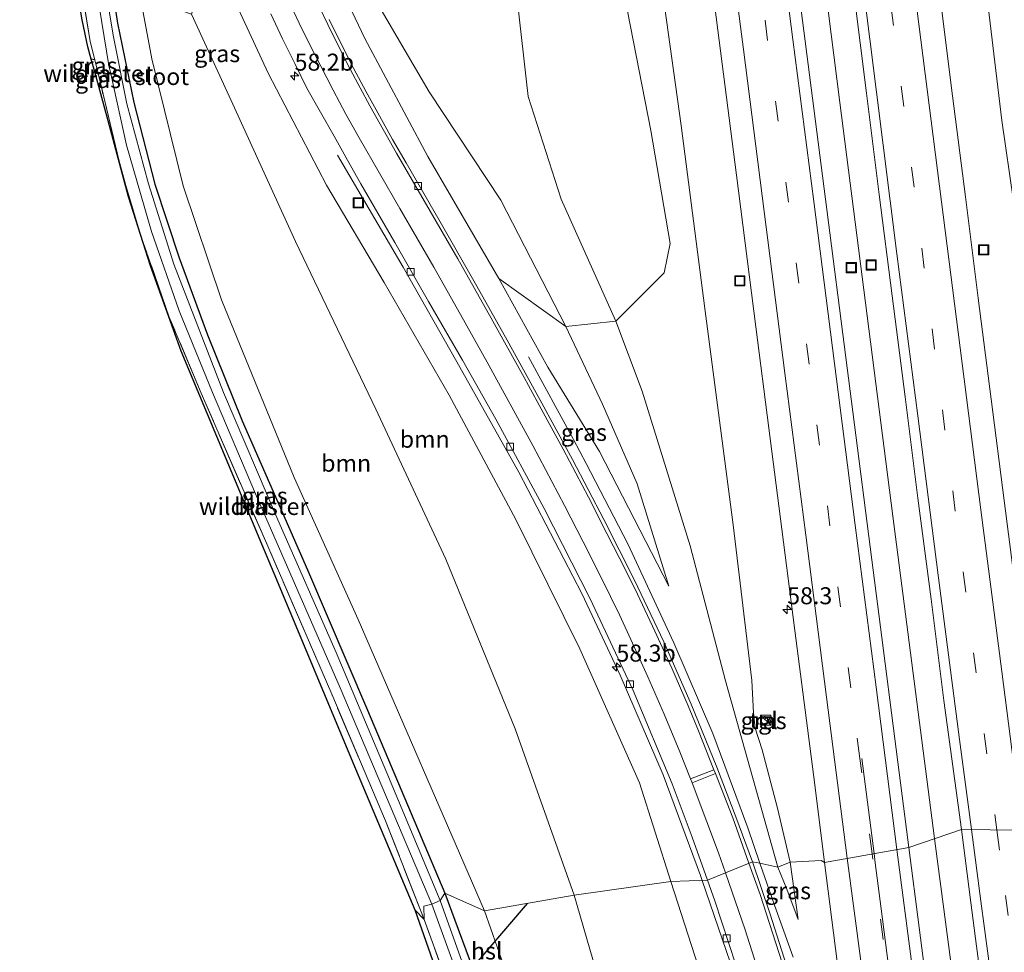
# Model space of a CAD drawing. Units: metres. Extents: x 239995 to 250000, y 474998 to 481251.
# Drawn here: x 247983 to 248128, y 475841 to 475978 of the extents above; entities that cross this region are included whole.
import ezdxf
from ezdxf.enums import TextEntityAlignment as Align

# ---------------------------------------------------------------- set-up
doc = ezdxf.new("R2010")
doc.units = ezdxf.units.M
doc.linetypes.add('IE-TERREINAFSCHEIDING', pattern=[10, 8, -2])
doc.linetypes.add('VW-3-9_STREEP', pattern=[12, 3, -9])
doc.layers.get('0').update_dxf_attribs({"lineweight": 25})
for name, color, linetype, lineweight in [('B-ME-AM-KILOMETR-S-B1', 7, 'Continuous', 18), ('B-ME-BV-GELEIDECONSTRUCTIE-GELEIDERAIL-L-B1', 213, 'BV-GELEIDERAIL', 18), ('B-ME-GR-BOOM-GV-B6', 93, 'Continuous', 18), ('B-ME-GW-INSTEEKWATERGANG-L-B1', 10, 'Continuous', 25), ('B-ME-GW-KRUINLIJN-L-B1', 93, 'Continuous', 18), ('B-ME-GW-TEENLIJN-L-B1', 93, 'Continuous', 18), ('B-ME-GW-WATERGANG-GREPPEL-L-B1', 10, 'Continuous', 25), ('B-ME-IE-GRASLAND-GV-B6', 93, 'Continuous', 18), ('B-ME-IE-GRONDWERKLIJN-GROND_INGERICHT-GV-B6', 253, 'Continuous', 18), ('B-ME-IE-HULPGEOMETRIE-L-B1', 53, 'Continuous', 18), ('B-ME-IE-INRICHTINGSELEMENT-S-B1', 253, 'Continuous', 18), ('B-ME-IE-TERREINAFSCHEIDING-RASTERHEKWERK-L-B1', 8, 'IE-TERREINAFSCHEIDING', 18), ('B-ME-KG-KADASTRAAL-OPNAMEDTMGRENS-L-B1', 10, 'Continuous', 25), ('B-ME-KL-ELEKTRICITEIT-HOOGSP-L-B1', 10, 'Continuous', 25), ('B-ME-OG-WATER-GV-B6', 153, 'Continuous', 18), ('B-ME-VH-VERH_SOORT-BITUMEN-GV-B6', 8, 'IE-TERREINAFSCHEIDING-NATUURLIJK-HOUTWAL', 18), ('B-ME-VH-VERH_SOORT-TEGELS-GV-B6', 8, 'Continuous', 18), ('B-ME-VV-KOLK-S-B1', 8, 'Continuous', 18), ('B-ME-VW-MARKERING-39STREEP-015-L-B1', 255, 'VW-3-9_STREEP', 18), ('B-ME-VW-MARKERING-STREEP-015-L-B1', 7, 'Continuous', 18)]:
    doc.layers.add(name, color=color, linetype=linetype, lineweight=lineweight)
doc.styles.add('NLCS-ISO', font='NLCS-ISO.TTF')
doc.linetypes.add('BV-GELEIDERAIL', pattern='A,10,-3,[108,NLCS.SHX,S=1,R=0,X=0,Y=0],-3', length=16)
doc.linetypes.add('IE-TERREINAFSCHEIDING-NATUURLIJK-HOUTWAL', pattern='A,7,-1.5,[67,NLCS.SHX,S=0.75,R=45,X=0,Y=0],-1.5,7,-1.5,[70,NLCS.SHX,S=0.75,R=0,X=0,Y=0],-1.5', length=20)

# ---------------------------------------------------------------- blocks, each defined once
blk = doc.blocks.new('kast')
blk.add_line((-0.75, -0.75), (0.75, 0.75))
blk.add_lwpolyline([(-0.75, 0.75), (0.75, 0.75), (0.75, -0.75), (-0.75, -0.75)], close=True)
blk = doc.blocks.new('put')
for p, q in [((0.75, 0.75), (-0.75, 0.75)), ((-0.75, 0.75), (-0.75, -0.75)), ((0.75, -0.75), (0.75, 0.75)), ((-0.75, -0.75), (0.75, -0.75))]:
    blk.add_line(p, q)
blk.add_lwpolyline([(-0.625, 0.625), (0.625, 0.625), (0.625, -0.625), (-0.625, -0.625)], close=True)
blk = doc.blocks.new('hecto')
for p, q in [((0, 0.625), (-0.625, 0)), ((0, -0.625), (0, 0.625)), ((-0.625, 0), (0.625, 0)), ((0.625, 0), (0, -0.625))]:
    blk.add_line(p, q)
blk = doc.blocks.new('kolk')
blk.add_lwpolyline([(-0.5, -0.5), (0.5, -0.5), (0.5, 0.5), (-0.5, 0.5)], close=True)

msp = doc.modelspace()

# ---------------------------------------------------------------- linework, layer by layer
at = {"layer": 'B-ME-BV-GELEIDECONSTRUCTIE-GELEIDERAIL-L-B1'}
for points in [[(248094.604, 476036.936, 23.767), (248097.598, 476013.194, 23.755), (248103.645, 475965.56, 23.796), (248111.426, 475904.727, 23.698), (248117.5906, 475857.32, 23.69)], [(248083.3834, 475851.1781, 22.6552), (248083.141, 475851.882, 22.642), (248077.659, 475866.723, 22.345), (248071.346, 475881.343, 21.931), (248065.688, 475893.374, 21.593), (248056.421, 475911.21, 20.93), (248047.336, 475927.43, 20.386), (248039.432, 475941.349, 19.8), (248037.42, 475944.773, 19.625), (248029.794, 475957.813, 18.536)], [(248091.8926, 475853.6911, 22.9), (248090.1036, 475858.8954, 22.9681), (248084.978, 475872.7831, 22.629), (248079.2568, 475886.1106, 22.3863), (248072.4948, 475900.6564, 21.8952), (248066.3563, 475912.489, 21.3711), (248064.4946, 475916.0355, 21.09), (248057.8843, 475928.1846, 19.9682)], [(248125.814, 475795.114, 23.82), (248121.437, 475828.041, 23.82), (248117.734, 475856.217, 23.69), (248117.5906, 475857.32, 23.69)], [(248096.7787, 475839.8851, 22.7941), (248094.0673, 475847.5175, 22.8178), (248091.8926, 475853.6911, 22.9)], [(248117.852, 475689.479, 23.761), (248115.891, 475701.018, 23.715), (248114.939, 475710.176, 23.715), (248113.951, 475719.457, 23.715), (248112.325, 475728.705, 23.678), (248109.763, 475741.701, 23.654), (248108.249, 475749.646, 23.588), (248105.867, 475761.3, 23.54), (248103.177, 475774.403, 23.532), (248101.079, 475784.902, 23.527), (248099.449, 475792.705, 23.511), (248096.991, 475804.461, 23.349), (248094.232, 475816.09, 23.267), (248092.107, 475823.841, 23.186), (248089.514, 475832.753, 22.987), (248087.521, 475839.161, 22.881), (248083.3834, 475851.1781, 22.6552)]]:
    msp.add_polyline3d(points, dxfattribs=at)
at = {"layer": 'B-ME-GR-BOOM-GV-B6'}
for points in [[(248004.605, 476097.643, 15.674), (248005.722, 476105.672, 14.824), (248008.969, 476082.766, 14.735), (248013.045, 476053.628, 14.885), (248015.675, 476037.826, 15.024), (248019.251, 476022.088, 15.097), (248024.553, 476003.59, 15.422), (248032.316, 475985.862, 15.463), (248043.258, 475967.147, 15.756), (248053.771, 475951.194, 15.922), (248063.366, 475932.621, 18.879), (248053.513, 475939.676, 19.269), (248043.055, 475957.643, 18.566), (248033.804, 475974.974, 17.883), (248027.206, 475988.86, 17.435), (248021.516, 476001.85, 17.106), (248017.477, 476014.761, 16.74), (248013.543, 476030.667, 16.479), (248010.945, 476046.998, 16.19), (248008.667, 476064.149, 15.935), (248005.436, 476087.058, 15.658), (248004.605, 476097.643, 15.674)], [(248121.934, 476009.535, 22.498), (248134.436, 476011.206, 15.43), (248136.791, 475987.987, 15.746), (248138.216, 475967.419, 16.5), (248138.377, 475949.751, 17.51), (248137.747, 475932.403, 19.211), (248136.027, 475926.028, 20.351), (248132.681, 475926.534, 22.612), (248130.917, 475939.223, 22.588), (248127.494, 475962.94, 22.433), (248124.733, 475985.874, 22.344), (248121.934, 476009.535, 22.498)], [(247994.067, 475971.838, 14.899), (247993.568, 475971.939, 14.737), (247993.067, 475973.745, 14.846), (247992.237, 475977.729, 14.922), (247990.771, 475986.258, 15.048), (247987.736, 476005.822, 15.159), (247988.357, 476007.102, 15.063), (247989.556, 475999.235, 15.035), (247991.501, 475986.086, 14.939), (247993.407, 475974.56, 14.923), (247994.067, 475971.838, 14.899)], [(248070.727, 475987.859, 20.774), (248075.871, 475961.468, 21.53), (248078.715, 475944.852, 21.648), (248077.794, 475940.538, 21.112), (248070.684, 475933.435, 19.257)], [(248008.297, 475978.562, 14.979), (248011.465, 475987.399, 17.756), (248019.563, 475969.884, 18.167), (248028.145, 475953.426, 18.517), (248036.637, 475939.11, 19.078), (248046.177, 475922.516, 19.798), (248056.012, 475904.259, 20.489), (248065.395, 475885.223, 21.164), (248074.168, 475865.544, 21.648), (248078.793, 475851.032, 21.828), (248064.596, 475849.003, 15.046), (248055.893, 475873.481, 14.942), (248045.703, 475898.436, 14.771), (248035.433, 475920.487, 14.714), (248023.577, 475945.147, 14.714), (248014.359, 475965.345, 14.873), (248008.297, 475978.562, 14.979)], [(248055.851, 475983.858, 15.691), (248057.805, 475966.475, 15.865), (248062.673, 475951.365, 17.15), (248070.684, 475933.435, 19.257), (248063.366, 475932.621, 18.879), (248053.771, 475951.194, 15.922), (248043.258, 475967.147, 15.756), (248032.316, 475985.862, 15.463)], [(248070.684, 475933.435, 19.257), (248062.673, 475951.365, 17.15), (248057.805, 475966.475, 15.865), (248055.851, 475983.858, 15.691)], [(248008.297, 475978.562, 14.979), (248014.359, 475965.345, 14.873), (248023.577, 475945.147, 14.714), (248035.433, 475920.487, 14.714), (248045.703, 475898.436, 14.771), (248055.893, 475873.481, 14.942), (248064.596, 475849.003, 15.046), (248051.399, 475846.696, 14.682), (248032.804, 475889.533, 14.462), (248023.413, 475910.44, 14.54), (248012.703, 475936.537, 14.588), (248007.061, 475953.341, 14.617), (248002.447, 475972.015, 14.653), (248000.758, 475981.196, 14.71), (248008.297, 475978.562, 14.979)], [(248114.195, 475689.354, 22.113), (248100.083, 475687.08, 15.55), (248097.566, 475697.888, 15.681), (248093.48, 475720.819, 15.555), (248089.133, 475742.919, 15.293), (248083.509, 475770.309, 15.151), (248076.718, 475803.403, 15.074), (248070.536, 475828.554, 15.03), (248064.596, 475849.003, 15.046), (248078.793, 475851.032, 21.828), (248086.92, 475825.843, 22.22), (248091.773, 475808.662, 22.499), (248097.436, 475784.401, 22.839), (248102.001, 475759.175, 22.976), (248106.873, 475733.842, 22.924), (248110.098, 475714.224, 23.09), (248111.691, 475700.589, 23.053), (248112.33, 475690.711, 22.815), (248114.195, 475689.354, 22.113)], [(248100.083, 475687.08, 15.55), (248098.336, 475686.991, 15.539), (248092.718, 475696.585, 15.394), (248089.181, 475707.839, 15.159), (248083.034, 475737.943, 15.167), (248075.329, 475769.59, 15.001), (248067.96, 475796.091, 14.767), (248058.825, 475825.531, 14.751), (248051.399, 475846.696, 14.682), (248064.596, 475849.003, 15.046), (248070.536, 475828.554, 15.03), (248076.718, 475803.403, 15.074), (248083.509, 475770.309, 15.151), (248089.133, 475742.919, 15.293), (248093.48, 475720.819, 15.555), (248097.566, 475697.888, 15.681), (248100.083, 475687.08, 15.55)]]:
    msp.add_polyline3d(points, dxfattribs=at)
at = {"layer": 'B-ME-GW-INSTEEKWATERGANG-L-B1'}
for p, q in [((247994.067, 475971.838, 14.899), (247993.568, 475971.939, 14.737)), ((247994.668, 475967.925, 14.643), (247995.042, 475967.824, 14.863))]:
    msp.add_line(p, q, dxfattribs=at)
for points in [[(247983.035, 476096.273, 15.166), (247984.049, 476097.089, 15.194), (247985.489, 476097.305, 15.202), (247986.546, 476097.123, 15.207), (247987.288, 476096.509, 15.207), (247987.73, 476095.807, 15.207), (247987.945, 476094.866, 15.202), (247985.826, 476086.666, 15.186), (247983.867, 476077.705, 15.133), (247983.767, 476072.403, 15.048), (247986.523, 476052.136, 14.747), (247990.01, 476026.904, 14.678), (247992.313, 476011.154, 14.666), (247994.842, 475994.132, 14.536), (247997.434, 475977.247, 14.511), (247999.828, 475965.599, 14.511), (248002.922, 475953.557, 14.442), (248006.49, 475942.732, 14.438), (248010.66, 475931.413, 14.409), (248015.774, 475918.784, 14.422), (248025.349, 475896.844, 14.32), (248034.209, 475876.199, 14.434), (248045.563, 475849.29, 14.464)], [(248045.563, 475849.29, 14.464), (248050.598, 475835.682, 14.54), (248055.621, 475820.202, 14.472), (248060.919, 475804.527, 14.553), (248065.921, 475787.701, 14.536), (248070.311, 475772.024, 14.553), (248074.586, 475755.667, 14.593), (248078.491, 475739.714, 14.585), (248082.05, 475724.089, 14.836), (248085.933, 475706.513, 14.989), (248089.351, 475689.556, 15.236), (248089.426, 475689.125, 15.24), (248089.345, 475688.458, 15.24), (248089.059, 475687.874, 15.232)]]:
    msp.add_polyline3d(points, dxfattribs=at)
at = {"layer": 'B-ME-GW-KRUINLIJN-L-B1'}
msp.add_line((248097.547, 475845.442, 22.576), (248096.348, 475853.877, 22.694), dxfattribs=at)
for points in [[(248064.823, 476080.364, 22.474), (248067.294, 476058.588, 22.564), (248071.893, 476024.095, 22.613), (248075.177, 475999.224, 22.633), (248080.313, 475962.195, 22.544), (248083.782, 475935.298, 22.483), (248087.969, 475903.454, 22.588), (248090.731, 475880.578, 22.548), (248090.936, 475875.806, 22.576), (248091.179, 475873.547, 22.576), (248092.242, 475870.393, 22.576), (248094.497, 475861.779, 22.662), (248096.348, 475853.877, 22.694)], [(248053.513, 475939.676, 19.269), (248060.702, 475926.643, 19.957), (248068.33, 475914.269, 20.534), (248078.524, 475894.453, 21.437)]]:
    msp.add_polyline3d(points, dxfattribs=at)
at = {"layer": 'B-ME-GW-TEENLIJN-L-B1'}
for points in [[(248070.684, 475933.435, 19.257), (248062.673, 475951.365, 17.15), (248057.805, 475966.475, 15.865), (248055.851, 475983.858, 15.691), (248054.725, 476004.112, 15.756), (248053.1, 476027.899, 15.829), (248051.202, 476046.854, 15.825), (248048.478, 476069.542, 15.8), (248044.489, 476099.317, 15.426), (248042.167, 476119.301, 15.463), (248042.634, 476128.726, 15.548), (248043.758, 476136.69, 15.52), (248045.107, 476141.005, 15.52), (248047.737, 476144.739, 15.54), (248050.563, 476146.608, 15.455)], [(248005.722, 476105.672, 14.824), (248008.969, 476082.766, 14.735), (248013.045, 476053.628, 14.885), (248015.675, 476037.826, 15.024), (248019.251, 476022.088, 15.097), (248024.553, 476003.59, 15.422), (248032.316, 475985.862, 15.463), (248043.258, 475967.147, 15.756), (248053.771, 475951.194, 15.922), (248063.366, 475932.621, 18.879)], [(248008.297, 475978.562, 14.979), (248014.359, 475965.345, 14.873), (248023.577, 475945.147, 14.714), (248035.433, 475920.487, 14.714), (248045.703, 475898.436, 14.771), (248055.893, 475873.481, 14.942), (248064.596, 475849.003, 15.046)], [(248094.521, 475853.136, 22.414), (248086.85, 475880.547, 21.808), (248081.642, 475900.385, 21.08), (248074.592, 475923.107, 19.889), (248070.684, 475933.435, 19.257)], [(248078.524, 475894.453, 21.437), (248073.87, 475909.488, 20.53), (248068.771, 475921.212, 19.794), (248063.366, 475932.621, 18.879)], [(248097.547, 475845.442, 22.576), (248095.854, 475849.904, 22.523), (248094.521, 475853.136, 22.414)], [(248116.4, 475676.947, 15.96), (248111.35, 475676.969, 15.972), (248107.834, 475678.245, 15.919), (248104.278, 475681.25, 15.903), (248100.083, 475687.08, 15.55), (248097.566, 475697.888, 15.681), (248093.48, 475720.819, 15.555), (248089.133, 475742.919, 15.293), (248083.509, 475770.309, 15.151), (248076.718, 475803.403, 15.074), (248070.536, 475828.554, 15.03), (248064.596, 475849.003, 15.046)]]:
    msp.add_polyline3d(points, dxfattribs=at)
at = {"layer": 'B-ME-GW-WATERGANG-GREPPEL-L-B1'}
msp.add_polyline3d([(247994.076, 475970.084, 14.119), (247994.505, 475970.035, 14.882), (247996.436, 475969.798, 13.914)], dxfattribs=at)
at = {"layer": 'B-ME-IE-GRASLAND-GV-B6'}
for points in [[(247996.436, 475969.798, 13.914), (247994.505, 475970.035, 14.882), (247994.067, 475971.838, 14.899), (247993.407, 475974.56, 14.923), (247991.501, 475986.086, 14.939), (247989.556, 475999.235, 15.035), (247988.357, 476007.102, 15.063), (247987.81, 476010.696, 15.076), (247989.553, 476014.849, 13.881), (247993.805, 475985.548, 13.921), (247996.165, 475971.02, 13.921), (247996.436, 475969.798, 13.914)], [(248075.177, 475999.224, 22.633), (248080.313, 475962.195, 22.544), (248083.782, 475935.298, 22.483), (248087.969, 475903.454, 22.588), (248090.731, 475880.578, 22.548), (248090.936, 475875.806, 22.576), (248091.179, 475873.547, 22.576), (248092.242, 475870.393, 22.576), (248094.497, 475861.779, 22.662), (248096.348, 475853.877, 22.694), (248094.521, 475853.136, 22.414), (248086.85, 475880.547, 21.808), (248081.642, 475900.385, 21.08), (248074.592, 475923.107, 19.889), (248070.684, 475933.435, 19.257), (248077.794, 475940.538, 21.112), (248078.715, 475944.852, 21.648), (248075.871, 475961.468, 21.53), (248070.727, 475987.859, 20.774)], [(248084.6175, 475984.6464, 22.9825), (248086.5332, 475969.769, 22.9728), (248088.4377, 475954.8904, 22.955), (248091.3056, 475932.5753, 22.955), (248093.2148, 475917.6979, 22.9428), (248095.1227, 475902.8197, 22.9438), (248097.0379, 475887.9407, 22.9535), (248099.908, 475865.6254, 22.9605), (248101.3932, 475853.8302, 22.9641), (248100.884, 475854.092, 22.806), (248096.348, 475853.877, 22.694), (248094.497, 475861.779, 22.662), (248092.242, 475870.393, 22.576), (248091.179, 475873.547, 22.576), (248090.936, 475875.806, 22.576), (248090.731, 475880.578, 22.548), (248087.969, 475903.454, 22.588), (248083.782, 475935.298, 22.483), (248080.313, 475962.195, 22.544), (248075.177, 475999.224, 22.633)], [(247994.842, 475994.132, 14.536), (247997.434, 475977.247, 14.511), (247999.828, 475965.599, 14.511), (248002.922, 475953.557, 14.442), (248006.49, 475942.732, 14.438), (248010.66, 475931.413, 14.409), (248015.774, 475918.784, 14.422), (248025.349, 475896.844, 14.32), (248034.209, 475876.199, 14.434), (248045.563, 475849.29, 14.464)], [(248000.758, 475981.196, 14.71), (248002.447, 475972.015, 14.653), (248007.061, 475953.341, 14.617), (248012.703, 475936.537, 14.588), (248023.413, 475910.44, 14.54), (248032.804, 475889.533, 14.462), (248051.399, 475846.696, 14.682), (248045.563, 475849.29, 14.464), (248034.209, 475876.199, 14.434), (248025.349, 475896.844, 14.32), (248015.774, 475918.784, 14.422), (248010.66, 475931.413, 14.409), (248006.49, 475942.732, 14.438), (248002.922, 475953.557, 14.442), (247999.828, 475965.599, 14.511), (247997.434, 475977.247, 14.511), (247994.842, 475994.132, 14.536)], [(248105.7281, 475981.817, 23.2491), (248107.5632, 475966.9296, 23.2549), (248109.4467, 475952.0479, 23.2404), (248111.3373, 475937.1658, 23.2405), (248113.238, 475922.2867, 23.2413), (248115.146, 475907.4076, 23.2278), (248117.0616, 475892.5276, 23.2185), (248118.9354, 475877.645, 23.2301), (248121.5286, 475858.6613, 23.2182), (248113.8096, 475856.0321, 23.2577), (248113.67, 475857.1219, 23.256), (248111.7632, 475872.0002, 23.2478), (248109.8524, 475886.879, 23.2455), (248107.9374, 475901.7563, 23.236), (248106.0265, 475916.6335, 23.2315), (248104.116, 475931.5114, 23.2407), (248102.205, 475946.3892, 23.2414), (248100.277, 475961.2652, 23.2462), (248098.3625, 475976.1423, 23.2556), (248096.4498, 475991.0198, 23.2644)], [(248045.563, 475849.29, 14.464), (248044.889, 475848.224, 13.922), (248037.047, 475867.008, 13.921), (248029.595, 475884.672, 13.921), (248021.001, 475904.216, 13.921), (248013.028, 475922.935, 13.921), (248005.706, 475941.801, 13.921), (248002.001, 475953.642, 13.921), (247998.794, 475965.369, 13.921), (247996.831, 475975.254, 13.921), (247994.68, 475988.06, 13.921)], [(248027.206, 475988.86, 17.435), (248033.804, 475974.974, 17.883), (248043.055, 475957.643, 18.566), (248053.513, 475939.676, 19.269), (248060.702, 475926.643, 19.957), (248068.33, 475914.269, 20.534), (248078.524, 475894.453, 21.437), (248073.87, 475909.488, 20.53), (248068.771, 475921.212, 19.794), (248063.366, 475932.621, 18.879), (248070.684, 475933.435, 19.257), (248074.592, 475923.107, 19.889), (248081.642, 475900.385, 21.08), (248086.85, 475880.547, 21.808), (248094.521, 475853.136, 22.414), (248091.8926, 475853.6911, 22.9), (248090.8079, 475853.912, 22.3754), (248088.3462, 475860.5259, 22.2455), (248085.55, 475867.8279, 22.0843), (248081.8108, 475877.1166, 21.8695), (248077.7569, 475886.2639, 21.636), (248073.4729, 475895.3135, 21.3479), (248068.9642, 475904.2441, 21.0199), (248064.3195, 475913.098, 20.6497), (248059.5539, 475921.8896, 20.2537), (248054.7158, 475930.6363, 19.849), (248049.8231, 475939.3508, 19.4232), (248044.8699, 475948.0335, 19.0092), (248039.8769, 475956.6884, 18.6018), (248037.8865, 475960.152, 18.4415), (248035.9282, 475963.6319, 18.3104), (248034.0124, 475967.1309, 18.1824), (248032.1358, 475970.6479, 18.0575), (248030.3272, 475974.2139, 17.9438), (248028.5613, 475977.7891, 17.8293)], [(248019.9603, 475978.5968, 17.9857), (248021.6994, 475974.9494, 18.069), (248023.4896, 475971.3242, 18.1513), (248025.2887, 475967.69, 18.2444), (248027.2975, 475964.164, 18.3409), (248029.27, 475960.6385, 18.4454), (248031.2627, 475957.1175, 18.557), (248033.2258, 475953.6345, 18.6662), (248038.2168, 475944.9748, 18.9681), (248043.172, 475936.3234, 19.336), (248048.1534, 475927.6854, 19.7086), (248053.0378, 475918.9987, 20.0664), (248060.188, 475905.8692, 20.5522), (248066.9471, 475892.5843, 20.9928), (248073.2797, 475879.1312, 21.3907), (248079.0068, 475865.3606, 21.7297), (248081.9319, 475857.517, 21.9144), (248084.2099, 475851.2044, 22.0389), (248078.793, 475851.032, 21.828), (248074.168, 475865.544, 21.648), (248065.395, 475885.223, 21.164), (248056.012, 475904.259, 20.489), (248046.177, 475922.516, 19.798), (248036.637, 475939.11, 19.078), (248028.145, 475953.426, 18.517), (248019.563, 475969.884, 18.167), (248011.465, 475987.399, 17.756)], [(248124.733, 475985.874, 22.344), (248127.494, 475962.94, 22.433), (248130.917, 475939.223, 22.588)], [(248129.7287, 475892.1828, 22.9273), (248127.8027, 475907.0512, 22.9371), (248125.9046, 475921.9306, 22.9427), (248124.0073, 475936.8098, 22.9484), (248122.1106, 475951.6894, 22.9569), (248120.2262, 475966.5672, 22.9684), (248118.344, 475981.448, 22.964)], [(247994.067, 475971.838, 14.899), (247994.505, 475970.035, 14.882), (247994.076, 475970.084, 14.119), (247993.568, 475971.939, 14.737), (247994.067, 475971.838, 14.899)], [(247994.505, 475970.035, 14.882), (247995.042, 475967.824, 14.863), (247994.668, 475967.925, 14.643), (247994.076, 475970.084, 14.119), (247994.505, 475970.035, 14.882)], [(247996.436, 475969.798, 13.914), (247998.758, 475959.31, 13.921), (248002.406, 475946.622, 13.921), (248006.494, 475934.956, 13.921), (248011.401, 475922.924, 13.921), (248017.698, 475908.051, 13.921), (248030.18, 475879.488, 13.921), (248043.626, 475847.689, 13.922), (248042.463, 475847.373, 14.46), (248042.515, 475845.426, 14.563), (248036.834, 475859.957, 14.416), (248028.922, 475878.556, 14.472), (248019.507, 475900.355, 14.498), (248009.716, 475922.849, 14.566), (248005.042, 475934.023, 14.654), (248000.914, 475945.813, 14.694), (247998.625, 475953.381, 14.757), (247997.631, 475957.153, 14.767), (247995.042, 475967.824, 14.863), (247994.505, 475970.035, 14.882), (247996.436, 475969.798, 13.914)], [(248063.366, 475932.621, 18.879), (248068.771, 475921.212, 19.794), (248073.87, 475909.488, 20.53), (248078.524, 475894.453, 21.437), (248068.33, 475914.269, 20.534), (248060.702, 475926.643, 19.957), (248053.513, 475939.676, 19.269), (248063.366, 475932.621, 18.879)], [(248091.558, 475875.058, 22.605), (248091.642, 475874.134, 22.605), (248093.333, 475874.346, 22.641), (248093.285, 475875.231, 22.649), (248091.558, 475875.058, 22.605)], [(248116.8223, 475832.5061, 23.2638), (248113.8096, 475856.0321, 23.2577), (248121.5286, 475858.6613, 23.2182), (248122.9137, 475847.9074, 23.1996), (248123.7405, 475841.4958, 23.2099), (248125.0827, 475831.5854, 23.2247)], [(248097.8966, 475832.067, 22.738), (248093.3327, 475846.3672, 22.5214), (248090.8079, 475853.912, 22.3754), (248091.8926, 475853.6911, 22.9), (248094.521, 475853.136, 22.414), (248095.854, 475849.904, 22.523), (248097.547, 475845.442, 22.576), (248096.348, 475853.877, 22.694), (248100.884, 475854.092, 22.806), (248101.3932, 475853.8302, 22.9641)], [(248096.348, 475853.877, 22.694), (248097.547, 475845.442, 22.576), (248095.854, 475849.904, 22.523), (248094.521, 475853.136, 22.414), (248096.348, 475853.877, 22.694)], [(248101.3932, 475853.8302, 22.9641), (248103.2598, 475839.264, 22.9681)], [(248086.92, 475825.843, 22.22), (248078.793, 475851.032, 21.828), (248084.2099, 475851.2044, 22.0389), (248085.2462, 475848.1633, 22.1053), (248088.379, 475838.7422, 22.2769)], [(248051.806, 475828.839, 13.922), (248044.889, 475848.224, 13.922), (248045.563, 475849.29, 14.464), (248050.598, 475835.682, 14.54)], [(248050.598, 475835.682, 14.54), (248045.563, 475849.29, 14.464), (248051.399, 475846.696, 14.682)], [(248046.783, 475833.71, 14.598), (248042.515, 475845.426, 14.563), (248042.463, 475847.373, 14.46), (248043.626, 475847.689, 13.922), (248051.717, 475825.424, 13.922)], [(248051.399, 475846.696, 14.682), (248058.825, 475825.531, 14.751)]]:
    msp.add_polyline3d(points, dxfattribs=at)
at = {"layer": 'B-ME-IE-GRONDWERKLIJN-GROND_INGERICHT-GV-B6'}
for points in [[(247995.042, 475967.824, 14.863), (247997.631, 475957.153, 14.767), (247998.625, 475953.381, 14.757), (248000.914, 475945.813, 14.694), (248005.042, 475934.023, 14.654), (248009.716, 475922.849, 14.566), (248019.507, 475900.355, 14.498), (248028.922, 475878.556, 14.472), (248036.834, 475859.957, 14.416), (248042.515, 475845.426, 14.563), (248041.202, 475846.819, 14.613), (248032.475, 475867.557, 14.281), (248020.4365, 475896.3327, 14.5463), (248018.637, 475900.634, 14.586), (248006.795, 475929.012, 14.637), (248002.266, 475941.54, 14.731), (247999.035, 475951.689, 14.812), (247996.046, 475962.892, 14.836), (247994.668, 475967.925, 14.643), (247995.042, 475967.824, 14.863)], [(248042.515, 475845.426, 14.563), (248046.783, 475833.71, 14.598), (248051.21, 475820.849, 14.761), (248058.427, 475798.597, 14.649), (248065.331, 475774.987, 14.634), (248071.443, 475751.632, 14.777), (248077.249, 475727.69, 14.901), (248081.491, 475708.394, 14.836), (248082.95, 475701.812, 14.993), (248082.115, 475701.808, 14.761), (248072.512, 475743.97, 15.066), (248063.521, 475778.468, 15.438), (248050.816, 475819.285, 14.783), (248045.7469, 475833.803, 14.6934), (248041.202, 475846.819, 14.613), (248042.515, 475845.426, 14.563)]]:
    msp.add_polyline3d(points, dxfattribs=at)
at = {"layer": 'B-ME-IE-HULPGEOMETRIE-L-B1'}
msp.add_polyline3d([(248041.202, 475846.819, 14.613), (248042.515, 475845.426, 14.563), (248042.463, 475847.373, 14.46), (248043.626, 475847.689, 13.922), (248044.889, 475848.224, 13.922), (248045.563, 475849.29, 14.464), (248051.399, 475846.696, 14.682), (248064.596, 475849.003, 15.046), (248078.793, 475851.032, 21.828), (248084.2099, 475851.2044, 22.0389), (248090.8079, 475853.912, 22.3754), (248091.8926, 475853.6911, 22.9), (248094.521, 475853.136, 22.414), (248096.348, 475853.877, 22.694), (248100.884, 475854.092, 22.806), (248101.3932, 475853.8302, 22.9641), (248113.8096, 475856.0321, 23.2577), (248121.5286, 475858.6613, 23.2182), (248134.1279, 475858.5308, 22.914), (248138.023, 475859.242, 22.706), (248140.293, 475859.732, 22.214), (248143.2254, 475859.6461, 22.2308), (248150.6358, 475863.346, 21.8363), (248153.435, 475861.104, 21.654)], dxfattribs=at)
at = {"layer": 'B-ME-IE-TERREINAFSCHEIDING-RASTERHEKWERK-L-B1'}
for points in [[(247994.067, 475971.838, 14.899), (247993.407, 475974.56, 14.923), (247991.501, 475986.086, 14.939), (247989.556, 475999.235, 15.035), (247988.357, 476007.102, 15.063)], [(247995.042, 475967.824, 14.863), (247994.505, 475970.035, 14.882), (247994.067, 475971.838, 14.899)], [(248042.515, 475845.426, 14.563), (248036.834, 475859.957, 14.416), (248028.922, 475878.556, 14.472), (248019.507, 475900.355, 14.498), (248009.716, 475922.849, 14.566), (248005.042, 475934.023, 14.654), (248000.914, 475945.813, 14.694), (247998.625, 475953.381, 14.757), (247997.631, 475957.153, 14.767), (247995.042, 475967.824, 14.863)], [(248086.182, 475687.227, 15.342), (248085.575, 475689.964, 15.276), (248084.937, 475692.841, 15.208), (248082.95, 475701.812, 14.993), (248081.491, 475708.394, 14.836), (248077.249, 475727.69, 14.901), (248071.443, 475751.632, 14.777), (248065.331, 475774.987, 14.634), (248058.427, 475798.597, 14.649), (248051.21, 475820.849, 14.761), (248046.783, 475833.71, 14.598), (248042.515, 475845.426, 14.563)]]:
    msp.add_polyline3d(points, dxfattribs=at)
at = {"layer": 'B-ME-KG-KADASTRAAL-OPNAMEDTMGRENS-L-B1'}
for points in [[(248041.202, 475846.819, 14.613), (248032.475, 475867.557, 14.281), (248020.4365, 475896.3327, 14.5463), (248018.637, 475900.634, 14.586), (248006.795, 475929.012, 14.637), (248002.266, 475941.54, 14.731), (247999.035, 475951.689, 14.812), (247996.046, 475962.892, 14.836), (247994.668, 475967.925, 14.643), (247994.076, 475970.084, 14.119), (247993.568, 475971.939, 14.737), (247993.067, 475973.745, 14.846), (247992.237, 475977.729, 14.922), (247990.771, 475986.258, 15.048)], [(248045.7468, 475833.8029, 14.6934), (248041.202, 475846.819, 14.613)]]:
    msp.add_polyline3d(points, dxfattribs=at)
at = {"layer": 'B-ME-KL-ELEKTRICITEIT-HOOGSP-L-B1'}
msp.add_line((248045.747, 475833.803, 55.714), (248057.709, 475847.799, 56.427), dxfattribs=at)
at = {"layer": 'B-ME-OG-WATER-GV-B6'}
for points in [[(247994.68, 475988.06, 13.921), (247996.831, 475975.254, 13.921), (247998.794, 475965.369, 13.921), (248002.001, 475953.642, 13.921), (248005.706, 475941.801, 13.921), (248013.028, 475922.935, 13.921), (248021.001, 475904.216, 13.921), (248029.595, 475884.672, 13.921), (248037.047, 475867.008, 13.921), (248044.889, 475848.224, 13.922), (248043.626, 475847.689, 13.922), (248030.18, 475879.488, 13.921), (248017.698, 475908.051, 13.921), (248011.401, 475922.924, 13.921), (248006.494, 475934.956, 13.921), (248002.406, 475946.622, 13.921), (247998.758, 475959.31, 13.921), (247996.436, 475969.798, 13.914), (247996.165, 475971.02, 13.921), (247993.805, 475985.548, 13.921)], [(248044.889, 475848.224, 13.922), (248051.806, 475828.839, 13.922), (248059.063, 475806.919, 13.922), (248065.311, 475785.429, 13.922), (248071.407, 475762.499, 13.922), (248070.477, 475762.347, 13.922), (248068.42, 475770.123, 13.922), (248060.199, 475798.215, 13.922), (248051.717, 475825.424, 13.922), (248043.626, 475847.689, 13.922), (248044.889, 475848.224, 13.922)]]:
    msp.add_polyline3d(points, dxfattribs=at)
at = {"layer": 'B-ME-VH-VERH_SOORT-BITUMEN-GV-B6'}
for points in [[(248096.4498, 475991.0198, 23.2644), (248098.3625, 475976.1423, 23.2556), (248100.277, 475961.2652, 23.2462), (248102.205, 475946.3892, 23.2414), (248104.116, 475931.5114, 23.2407), (248106.0265, 475916.6335, 23.2315), (248107.9374, 475901.7563, 23.236), (248109.8524, 475886.879, 23.2455), (248111.7632, 475872.0002, 23.2478), (248113.67, 475857.1219, 23.256), (248113.8096, 475856.0321, 23.2577)], [(248113.8096, 475856.0321, 23.2577), (248101.3932, 475853.8302, 22.9641), (248099.908, 475865.6254, 22.9605), (248097.0379, 475887.9407, 22.9535), (248095.1227, 475902.8197, 22.9438), (248093.2148, 475917.6979, 22.9428), (248091.3056, 475932.5753, 22.955), (248088.4377, 475954.8904, 22.955), (248086.5332, 475969.769, 22.9728), (248084.6175, 475984.6464, 22.9825)], [(248133.615, 475862.4409, 22.9185), (248134.1279, 475858.5308, 22.914), (248121.5286, 475858.6613, 23.2182), (248118.9354, 475877.645, 23.2301), (248117.0616, 475892.5276, 23.2185), (248115.146, 475907.4076, 23.2278), (248113.238, 475922.2867, 23.2413), (248111.3373, 475937.1658, 23.2405), (248109.4467, 475952.0479, 23.2404), (248107.5632, 475966.9296, 23.2549), (248105.7281, 475981.817, 23.2491)], [(248118.344, 475981.448, 22.964), (248120.2262, 475966.5672, 22.9684), (248122.1106, 475951.6894, 22.9569), (248124.0073, 475936.8098, 22.9484), (248125.9046, 475921.9306, 22.9427), (248127.8027, 475907.0512, 22.9371), (248129.7287, 475892.1828, 22.9273), (248131.6643, 475877.3135, 22.9335), (248133.615, 475862.4409, 22.9185)], [(248084.2099, 475851.2044, 22.0389), (248081.9319, 475857.517, 21.9144), (248079.0068, 475865.3606, 21.7297), (248073.2797, 475879.1312, 21.3907), (248066.9471, 475892.5843, 20.9928), (248060.188, 475905.8692, 20.5522), (248053.0378, 475918.9987, 20.0664), (248048.1534, 475927.6854, 19.7086), (248043.172, 475936.3234, 19.336), (248038.2168, 475944.9748, 18.9681), (248033.2258, 475953.6345, 18.6662), (248031.2627, 475957.1175, 18.557), (248029.27, 475960.6385, 18.4454), (248027.2975, 475964.164, 18.3409), (248025.2887, 475967.69, 18.2444), (248023.4896, 475971.3242, 18.1513), (248021.6994, 475974.9494, 18.069), (248019.9603, 475978.5968, 17.9857)], [(248028.5613, 475977.7891, 17.8293), (248030.3272, 475974.2139, 17.9438), (248032.1358, 475970.6479, 18.0575), (248034.0124, 475967.1309, 18.1824), (248035.9282, 475963.6319, 18.3104), (248037.8865, 475960.152, 18.4415), (248039.8769, 475956.6884, 18.6018), (248044.8699, 475948.0335, 19.0092), (248049.8231, 475939.3508, 19.4232), (248054.7158, 475930.6363, 19.849), (248059.5539, 475921.8896, 20.2537), (248064.3195, 475913.098, 20.6497), (248068.9642, 475904.2441, 21.0199), (248073.4729, 475895.3135, 21.3479), (248077.7569, 475886.2639, 21.636), (248081.8108, 475877.1166, 21.8695), (248085.55, 475867.8279, 22.0843), (248088.3462, 475860.5259, 22.2455), (248090.8079, 475853.912, 22.3754), (248084.2099, 475851.2044, 22.0389)], [(248125.0827, 475831.5854, 23.2247), (248123.7405, 475841.4958, 23.2099), (248122.9137, 475847.9074, 23.1996), (248121.5286, 475858.6613, 23.2182), (248134.1279, 475858.5308, 22.914), (248134.6148, 475855.2873, 22.9088), (248135.9489, 475845.3729, 22.9041), (248137.1913, 475835.4501, 22.9213)], [(248103.2598, 475839.264, 22.9681), (248101.3932, 475853.8302, 22.9641), (248113.8096, 475856.0321, 23.2577), (248116.8223, 475832.5061, 23.2638)], [(248088.379, 475838.7422, 22.2769), (248085.2462, 475848.1633, 22.1053), (248084.2099, 475851.2044, 22.0389), (248090.8079, 475853.912, 22.3754), (248093.3327, 475846.3672, 22.5214), (248097.8966, 475832.067, 22.738)]]:
    msp.add_polyline3d(points, dxfattribs=at)
at = {"layer": 'B-ME-VH-VERH_SOORT-TEGELS-GV-B6'}
msp.add_polyline3d([(248093.333, 475874.346, 22.641), (248091.642, 475874.134, 22.605), (248091.558, 475875.058, 22.605), (248093.285, 475875.231, 22.649), (248093.333, 475874.346, 22.641)], dxfattribs=at)
at = {"layer": 'B-ME-VW-MARKERING-39STREEP-015-L-B1'}
for points in [[(248090.0926, 476144.5749, 22.5634), (248091.0476, 476137.2442, 22.6322), (248091.3714, 476134.6299, 22.6627), (248094.4448, 476110.8284, 22.8741), (248097.5278, 476087.0277, 23.0221), (248100.5822, 476063.223, 23.1033), (248103.6338, 476039.4179, 23.1391), (248106.6537, 476015.6086, 23.152), (248109.6606, 475991.7977, 23.1301), (248112.6732, 475967.9876, 23.1236), (248115.6959, 475944.1787, 23.1207), (248118.7388, 475920.3724, 23.1131), (248121.7718, 475896.5648, 23.0985), (248124.8755, 475872.7663, 23.0943), (248126.7402, 475858.6074, 23.0865)], [(248108.4104, 475855.0746, 23.1424), (248106.6039, 475869.1107, 23.1361), (248105.2768, 475879.4978, 23.1286), (248102.2022, 475903.3, 23.1173), (248099.144, 475927.1044, 23.1189), (248096.0887, 475950.9091, 23.1287), (248093.0372, 475974.7143, 23.1436), (248089.9644, 475998.5168, 23.1536), (248086.9045, 476022.321, 23.1626), (248083.8503, 476046.1258, 23.1472), (248080.8685, 476069.9398, 23.0986), (248077.8678, 476093.7511, 22.9664), (248074.8703, 476117.5624, 22.7768), (248071.8692, 476141.373, 22.555), (248071.7799, 476142.1053, 22.5515)], [(248126.7402, 475858.6074, 23.0865), (248128.0091, 475848.9718, 23.0812), (248129.5247, 475837.6132, 23.0854), (248131.1092, 475825.7183, 23.1202), (248132.6901, 475813.8229, 23.1485), (248134.2973, 475801.9311, 23.1751), (248135.9365, 475790.0436, 23.1946), (248137.5581, 475778.1537, 23.2168), (248139.2089, 475766.2678, 23.2407), (248140.8573, 475754.3815, 23.2626), (248142.47, 475742.4904, 23.2805), (248144.1056, 475730.6024, 23.2968), (248145.7807, 475718.7199, 23.3077), (248147.462, 475706.8383, 23.3195), (248149.3611, 475693.4054, 23.3349), (248149.6193, 475691.5722, 23.3376)], [(248130.7885, 475690.6323, 23.3348), (248130.6685, 475691.3993, 23.3332), (248129.3908, 475700.2284, 23.3283), (248126.0945, 475723.9159, 23.3313), (248122.7996, 475747.5917, 23.3045), (248117.9177, 475783.172, 23.234), (248114.6818, 475806.8355, 23.1849), (248113.1234, 475818.6906, 23.1714), (248111.5844, 475830.5986, 23.1501), (248108.5081, 475854.3157, 23.1427), (248108.4104, 475855.0746, 23.1424)]]:
    msp.add_polyline3d(points, dxfattribs=at)
at = {"layer": 'B-ME-VW-MARKERING-STREEP-015-L-B1'}
for p, q in [((248108.6935, 475855.1248, 23.1496), (248106.9073, 475869.1273, 23.1425)), ((248085.1446, 475867.4462, 22.0592), (248081.7046, 475866.0929, 21.8753)), ((248081.9216, 475865.5225, 21.8876), (248085.3788, 475866.8952, 22.0731))]:
    msp.add_line(p, q, dxfattribs=at)
for points in [[(248130.4773, 475858.5687, 22.9979), (248127.4635, 475881.8788, 23.0089), (248124.3773, 475905.6795, 23.0155), (248121.3404, 475929.4866, 23.029), (248118.3057, 475953.294, 23.034), (248115.293, 475977.1041, 23.0389), (248112.2845, 476000.9148, 23.0547), (248109.2683, 476024.7245, 23.0604), (248106.2462, 476048.5335, 23.0374), (248103.1932, 476072.3385, 22.9835), (248100.1246, 476096.1412, 22.8821), (248097.0383, 476119.9413, 22.7083), (248093.8499, 476144.6627, 22.4835)], [(248086.5708, 476143.4887, 22.6442), (248087.7588, 476133.7369, 22.7421), (248090.829, 476109.9591, 22.9684), (248093.9091, 476086.1581, 23.1134), (248096.9589, 476062.3528, 23.1996), (248100.0013, 476038.5464, 23.2316), (248103.0218, 476014.7373, 23.24), (248106.0378, 475990.9275, 23.218), (248109.044, 475967.1166, 23.2192), (248112.0575, 475943.3065, 23.2087), (248115.0987, 475919.5, 23.2092), (248118.1542, 475895.6953, 23.1896), (248121.2541, 475871.8963, 23.1843), (248123.0012, 475858.6461, 23.1763)], [(248112.0548, 475855.7209, 23.2271), (248108.9933, 475879.6089, 23.2163), (248105.9293, 475903.4125, 23.2044), (248102.8728, 475927.2171, 23.2073), (248099.8152, 475951.0215, 23.2147), (248096.7516, 475974.8252, 23.2227), (248093.6913, 475998.6293, 23.2372), (248090.6195, 476022.4319, 23.246), (248087.5535, 476046.2352, 23.2325), (248084.4863, 476070.0384, 23.1823), (248081.4667, 476093.8473, 23.0513), (248078.5141, 476117.6642, 22.8572), (248075.448, 476142.1184, 22.6222)], [(248068.0853, 476141.3153, 22.4674), (248071.3294, 476116.2145, 22.7039), (248074.3681, 476092.4083, 22.885), (248077.3686, 476068.5969, 23.0126), (248080.3411, 476044.7818, 23.0593), (248083.3423, 476020.9702, 23.0721), (248086.3988, 475997.1656, 23.0601), (248089.4635, 475973.3621, 23.0527), (248092.5297, 475949.5588, 23.0337), (248095.5867, 475925.7543, 23.026), (248098.6394, 475901.9492, 23.0249), (248101.7044, 475878.1457, 23.0379), (248104.7522, 475854.4259, 23.0468)], [(248090.2785, 475853.6948, 22.3499), (248087.9046, 475860.3688, 22.2163), (248085.3788, 475866.8952, 22.0731), (248085.1446, 475867.4462, 22.0592), (248082.8641, 475873.1835, 21.9254), (248081.3233, 475876.8739, 21.8434), (248078.9272, 475882.373, 21.7098), (248076.4463, 475887.8337, 21.5546), (248073.8807, 475893.2547, 21.381), (248072.114, 475896.8414, 21.2605), (248069.4081, 475902.1931, 21.0672), (248066.6642, 475907.5247, 20.8561), (248062.9393, 475914.5982, 20.5562), (248059.1412, 475921.6321, 20.2416), (248057.2242, 475925.1393, 20.0851), (248052.364, 475933.869, 19.6736), (248047.4523, 475942.5693, 19.2489), (248038.4598, 475958.1451, 18.525), (248036.4774, 475961.6164, 18.3816), (248034.5266, 475965.1061, 18.255), (248031.6917, 475970.3908, 18.0701), (248028.9789, 475975.7397, 17.901), (248026.3783, 475981.1441, 17.7347)], [(248022.8806, 475979.932, 17.8755), (248024.602, 475976.3226, 17.9697), (248026.373, 475972.7373, 18.0633), (248029.1226, 475967.4068, 18.2182), (248031.0189, 475963.8867, 18.3305), (248032.9616, 475960.3921, 18.4476), (248038.9494, 475949.9999, 18.8306), (248043.9409, 475941.3429, 19.2039), (248047.8837, 475934.3893, 19.522), (248051.7787, 475927.4085, 19.8365), (248058.4821, 475915.1285, 20.3467), (248063.1463, 475906.2895, 20.6879), (248065.8925, 475900.9583, 20.8813), (248068.6002, 475895.607, 21.059), (248071.2341, 475890.2189, 21.231), (248072.9373, 475886.6015, 21.3468), (248075.4142, 475881.139, 21.506), (248077.8055, 475875.638, 21.6468), (248080.1078, 475870.0989, 21.776), (248081.7046, 475866.0929, 21.8753), (248081.9216, 475865.5225, 21.8876), (248084.1107, 475859.7793, 22.0137), (248085.8101, 475855.2397, 22.1037), (248086.8308, 475852.2799, 22.1614)], [(248123.0012, 475858.6461, 23.1763), (248124.3914, 475848.1023, 23.1699), (248125.9943, 475836.0514, 23.179), (248127.5834, 475824.1572, 23.2145), (248129.1763, 475812.2634, 23.2402), (248130.7869, 475800.372, 23.2679), (248132.4142, 475788.4829, 23.2897), (248134.0567, 475776.5958, 23.3171), (248135.6965, 475764.7084, 23.3244), (248137.3399, 475752.8215, 23.3527), (248138.9865, 475740.935, 23.3639), (248140.634, 475729.0487, 23.3808), (248142.3251, 475717.1761, 23.3979), (248144.012, 475705.2876, 23.398), (248145.9756, 475691.382, 23.4142)], [(248131.0851, 475690.6525, 23.3402), (248130.7088, 475693.2599, 23.3389), (248129.7726, 475699.8692, 23.335), (248127.2247, 475717.8695, 23.3397), (248124.3278, 475738.7177, 23.3211), (248120.7805, 475764.4814, 23.2804), (248118.902, 475778.0139, 23.2494), (248115.7258, 475801.295, 23.2044), (248112.5451, 475825.2755, 23.1658), (248109.7376, 475847.013, 23.1498), (248108.866, 475853.7723, 23.1503), (248108.6935, 475855.1248, 23.1496)], [(248134.4731, 475690.9078, 23.4102), (248134.0869, 475693.5776, 23.4054), (248130.7253, 475717.341, 23.4127), (248127.4394, 475741.115, 23.3915), (248124.1396, 475764.887, 23.3385), (248120.8809, 475788.6647, 23.3063), (248117.6496, 475812.4461, 23.2657), (248114.5669, 475836.2473, 23.2342), (248112.0548, 475855.7209, 23.2271)], [(248126.8227, 475690.5915, 23.2545), (248126.4655, 475693.1167, 23.2498), (248125.15, 475702.1523, 23.2444), (248123.8034, 475711.7258, 23.247), (248122.0108, 475724.6669, 23.2459), (248121.6334, 475726.7343, 23.2384), (248118.5509, 475741.098, 23.2003), (248115.3079, 475756.0886, 23.1539), (248112.9103, 475766.9429, 23.1063), (248107.7188, 475790.6021, 22.9988), (248105.3965, 475801.0954, 22.9524), (248103.6552, 475808.6614, 22.9258), (248102.3313, 475813.9723, 22.8801), (248099.0294, 475826.1715, 22.7763), (248095.6074, 475837.672, 22.6287), (248091.917, 475849.0884, 22.4421), (248090.2785, 475853.6948, 22.3499)], [(248104.7522, 475854.4259, 23.0468), (248106.6872, 475839.7051, 23.0533), (248109.7766, 475815.9009, 23.083), (248112.9749, 475792.115, 23.1253), (248116.2314, 475768.3371, 23.1803), (248118.7609, 475750.0657, 23.2176), (248120.4715, 475737.8046, 23.2348), (248122.1481, 475725.6802, 23.249), (248123.3182, 475717.1716, 23.2529), (248124.5784, 475708.1676, 23.2515), (248126.7189, 475693.1976, 23.2545), (248127.0702, 475690.5486, 23.2584)], [(248086.8308, 475852.2799, 22.1614), (248089.7133, 475843.9222, 22.3246), (248093.3464, 475832.4873, 22.5048), (248096.6738, 475820.9593, 22.6643), (248099.6916, 475809.3448, 22.7939), (248102.3352, 475797.6409, 22.8691), (248104.8719, 475785.9122, 22.9321), (248107.4564, 475773.6966, 22.9757), (248109.8966, 475761.9475, 23.0371), (248112.2983, 475750.1904, 23.0742), (248114.6702, 475738.4272, 23.1053), (248116.9626, 475726.6483, 23.1305), (248119.0864, 475714.8378, 23.1462), (248121.0702, 475703.003, 23.1559), (248122.048, 475696.9176, 23.1556), (248123.1109, 475690.1915, 23.1811)]]:
    msp.add_polyline3d(points, dxfattribs=at)

# ---------------------------------------------------------------- block references
at = {"layer": 'B-ME-AM-KILOMETR-S-B1', "rotation": 90}
for p in [(248023.468, 475969.4818, 18.2769), (248095.912, 475891.0108, 22.9042), (248070.7971, 475882.5741, 21.3143)]:
    msp.add_blockref('hecto', p, dxfattribs=at)
at = {"layer": 'B-ME-IE-INRICHTINGSELEMENT-S-B1', "rotation": 90}
for name, p in [('put', (248032.829, 475950.821, 18.746)), ('put', (248124.801, 475943.913, 22.715)), ('put', (248105.33, 475941.279, 23.081)), ('put', (248108.25, 475941.678, 23.062)), ('put', (248088.954, 475939.359, 22.826)), ('kast', (248092.748, 475874.737, 22.63))]:
    msp.add_blockref(name, p, dxfattribs=at)
at = {"layer": 'B-ME-VV-KOLK-S-B1', "rotation": 90}
for p in [(248041.633, 475953.298, 18.693), (248040.531, 475940.669, 19.116), (248055.182, 475914.959, 20.263), (248072.793, 475880.048, 21.348), (248087.003, 475842.661, 22.247)]:
    msp.add_blockref('kolk', p, dxfattribs=at)

# ---------------------------------------------------------------- texts
at = {"layer": 'B-ME-AM-KILOMETR-S-B1', "ltscale": 0.2, "style": 'NLCS-ISO'}
for s, p in [('58.2b', (248023.468, 475969.4818, 18.2769)), ('58.3', (248095.912, 475891.0108, 22.9042)), ('58.3b', (248070.7971, 475882.5741, 21.3143))]:
    msp.add_text(s, height=2.5, dxfattribs=at).set_placement(p, align=Align.BOTTOM_LEFT)
at = {"layer": 'B-ME-GR-BOOM-GV-B6', "ltscale": 0.2, "style": 'NLCS-ISO'}
for p in [(248042.60317, 475916.06378), (248031.05148, 475912.53096)]:
    msp.add_text('bmn', height=2.5, dxfattribs=at).set_placement(p, align=Align.MIDDLE_CENTER)
at = {"layer": 'B-ME-IE-GRASLAND-GV-B6', "ltscale": 0.2, "style": 'NLCS-ISO'}
for p in [(248012.078, 475972.7645), (247994.0365, 475970.987), (247994.559, 475968.954), (248066.0185, 475917.0645), (248019.0655, 475907.7305), (248092.4455, 475874.6825), (248096.034, 475849.6595)]:
    msp.add_text('gras', height=2.5, dxfattribs=at).set_placement(p, align=Align.MIDDLE_CENTER)
at = {"layer": 'B-ME-IE-GRONDWERKLIJN-GROND_INGERICHT-GV-B6', "ltscale": 0.2, "style": 'NLCS-ISO'}
msp.add_text('bld', height=2.5, dxfattribs=at).set_placement((248017.15382, 475906.17872), align=Align.MIDDLE_CENTER)
at = {"layer": 'B-ME-IE-TERREINAFSCHEIDING-RASTERHEKWERK-L-B1', "ltscale": 0.2, "style": 'NLCS-ISO'}
for p in [(247994.55452, 475969.83101), (248017.4485, 475906.17342)]:
    msp.add_text('wildraster', height=2.5, dxfattribs=at).set_placement(p, align=Align.MIDDLE_CENTER)
at = {"layer": 'B-ME-KL-ELEKTRICITEIT-HOOGSP-L-B1', "ltscale": 0.2, "style": 'NLCS-ISO'}
msp.add_text('hsl', height=2.5, dxfattribs=at).set_placement((248051.728, 475840.801), align=Align.MIDDLE_CENTER)
at = {"layer": 'B-ME-OG-WATER-GV-B6', "ltscale": 0.2, "style": 'NLCS-ISO'}
msp.add_text('sloot', height=2.5, dxfattribs=at).set_placement((248003.95407, 475969.4025), align=Align.MIDDLE_CENTER)
at = {"layer": 'B-ME-VH-VERH_SOORT-TEGELS-GV-B6', "ltscale": 0.2, "style": 'NLCS-ISO'}
msp.add_text('tgl', height=2.5, dxfattribs=at).set_placement((248092.44755, 475874.69419), align=Align.MIDDLE_CENTER)

doc.saveas('drawing.dxf')
